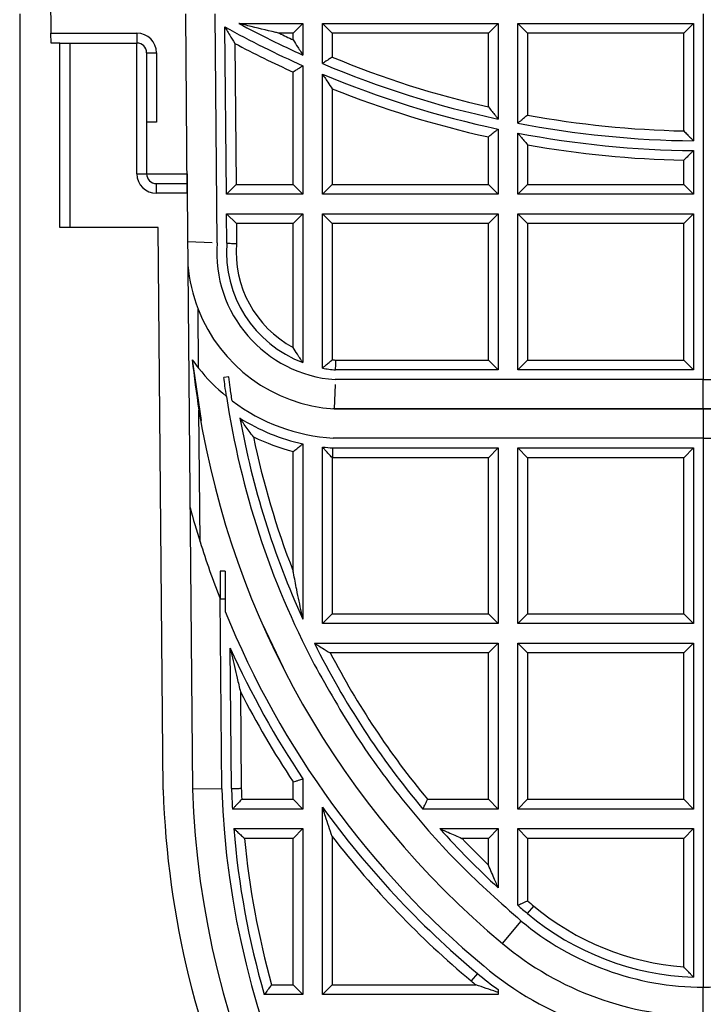
# Model space of a CAD drawing. Units: millimetres. Extents: x 0 to 420, y 0 to 297.
# Drawn here: x 305 to 319, y 225 to 245 of the extents above; entities that cross this region are included whole.
import ezdxf

# ---------------------------------------------------------------- set-up
doc = ezdxf.new("R2010")
doc.units = ezdxf.units.MM

msp = doc.modelspace()

# ---------------------------------------------------------------- linework, layer by layer
at = {"color": 7, "linetype": 'Continuous', "lineweight": 25}
for p, q in [((305.7635, 248.7516), (305.7984, 244.7516)), ((305.1583, 245.1482), (305.1583, 211.5176)), ((308.5904, 241.4716), (308.5583, 245.1511)), ((309.1993, 240.4564), (309.1583, 245.1516)), ((319.1583, 245.1516), (319.1583, 237.6545)), ((309.6492, 244.9516), (310.9583, 244.9516)), ((310.9583, 244.9516), (310.7583, 244.7516)), ((310.9583, 244.9516), (310.9583, 244.3047)), ((311.3583, 244.1301), (311.3583, 244.9516)), ((311.3583, 244.9516), (311.5583, 244.7516)), ((311.3583, 244.9516), (314.9583, 244.9516)), ((314.9583, 244.9516), (314.7583, 244.7516)), ((314.9583, 244.9516), (314.9583, 242.9924)), ((315.3583, 242.9107), (315.3583, 244.9516)), ((315.3583, 244.9516), (315.5583, 244.7516)), ((315.3583, 244.9516), (318.9583, 244.9516)), ((318.7583, 244.7516), (318.9583, 244.9516)), ((318.9583, 244.9516), (318.9583, 242.5474)), ((305.8002, 244.5516), (305.7984, 244.7516)), ((305.7984, 244.7516), (307.5583, 244.7516)), ((307.5583, 244.7516), (307.5583, 244.5516)), ((309.3906, 241.4546), (309.3607, 244.8816)), ((310.7583, 244.7516), (310.4758, 244.7516)), ((310.7583, 244.6166), (310.7583, 244.7516)), ((311.5583, 244.7516), (311.5583, 244.2631)), ((314.7583, 244.7516), (311.5583, 244.7516)), ((314.7583, 243.2415), (314.7583, 244.7516)), ((315.5583, 244.7516), (315.5583, 243.0765)), ((318.7583, 244.7516), (315.5583, 244.7516)), ((318.7583, 242.7505), (318.7583, 244.7516)), ((305.9835, 244.5516), (305.8002, 244.5516)), ((305.9835, 244.55), (305.8002, 244.5516)), ((305.9835, 240.7716), (305.9835, 244.5516)), ((305.9835, 244.5516), (306.1835, 244.5516)), ((306.1835, 244.5516), (306.1835, 240.7716)), ((306.1835, 244.5516), (307.5583, 244.5516)), ((307.5583, 241.8716), (307.5583, 244.5516)), ((309.5636, 244.5436), (309.5888, 241.6546)), ((307.7583, 244.3516), (307.7583, 241.8716)), ((307.7583, 244.3516), (307.9583, 244.3516)), ((307.9583, 244.3516), (307.9583, 242.9316)), ((310.7583, 241.6546), (310.7583, 243.9561)), ((310.9583, 244.0857), (310.9583, 241.4546)), ((311.3583, 241.4546), (311.3583, 243.9131)), ((311.5583, 243.615), (311.5583, 241.6546)), ((307.9583, 242.9316), (307.7583, 242.9316)), ((314.9583, 242.7879), (314.9583, 241.4546)), ((315.3583, 241.4546), (315.3583, 242.7071)), ((314.7583, 241.6546), (314.7583, 242.6266)), ((315.5583, 242.4666), (315.5583, 241.6546)), ((318.9583, 242.3474), (318.9583, 241.4545)), ((318.7583, 241.6545), (318.7583, 242.1504)), ((307.5583, 241.8716), (307.7583, 241.8716)), ((308.5869, 241.8716), (308.5886, 241.6716)), ((307.9583, 241.4716), (307.9583, 241.6716)), ((307.9583, 241.6716), (308.5886, 241.6716)), ((308.5886, 241.6716), (308.5904, 241.4716)), ((309.5888, 241.6546), (309.3906, 241.4546)), ((309.5888, 241.6546), (310.7583, 241.6546)), ((310.7583, 241.6546), (310.9583, 241.4546)), ((311.5583, 241.6546), (311.3583, 241.4546)), ((311.5583, 241.6546), (314.7583, 241.6546)), ((314.7583, 241.6546), (314.9583, 241.4546)), ((315.5583, 241.6546), (315.3583, 241.4546)), ((315.5583, 241.6546), (318.7583, 241.6545)), ((318.7583, 241.6545), (318.9583, 241.4545)), ((308.5904, 241.4716), (307.9583, 241.4716)), ((308.5904, 241.4716), (308.697, 229.26)), ((310.9583, 241.4546), (309.3906, 241.4546)), ((314.9583, 241.4546), (311.3583, 241.4546)), ((318.9583, 241.4545), (315.3583, 241.4546)), ((309.3993, 240.4498), (309.3941, 241.0546)), ((309.5958, 240.8546), (309.3941, 241.0546)), ((309.3941, 241.0546), (310.9583, 241.0546)), ((310.7583, 240.8546), (310.9583, 241.0546)), ((310.9583, 241.0546), (310.9583, 238.0026)), ((311.3583, 237.8902), (311.3583, 241.0546)), ((311.5583, 240.8546), (311.3583, 241.0546)), ((311.3583, 241.0546), (314.9583, 241.0546)), ((314.7583, 240.8546), (314.9583, 241.0546)), ((314.9583, 241.0546), (314.9583, 237.8545)), ((315.3583, 237.8545), (315.3583, 241.0546)), ((315.5583, 240.8546), (315.3583, 241.0546)), ((315.3583, 241.0546), (318.9583, 241.0545)), ((318.7583, 240.8545), (318.9583, 241.0545)), ((318.9583, 241.0545), (318.9583, 237.8545)), ((306.1835, 240.7716), (305.9835, 240.7716)), ((307.9965, 240.7716), (306.1835, 240.7716)), ((308.097, 229.2477), (307.9965, 240.7716)), ((309.5958, 240.8546), (309.5994, 240.4429)), ((310.7583, 240.8546), (309.5958, 240.8546)), ((310.7583, 238.3129), (310.7583, 240.8546)), ((311.5583, 240.8546), (311.5583, 238.0619)), ((314.7583, 240.8546), (311.5583, 240.8546)), ((314.7583, 238.0545), (314.7583, 240.8546)), ((315.5583, 240.8546), (315.5583, 238.0545)), ((318.7583, 240.8545), (315.5583, 240.8546)), ((318.7583, 238.0545), (318.7583, 240.8545)), ((309.0992, 240.459), (308.5991, 240.4745)), ((308.8216, 237.8896), (308.8111, 239.0992)), ((308.6932, 238.0609), (308.8777, 236.8171)), ((311.6346, 238.0545), (314.7583, 238.0545)), ((314.9583, 237.8545), (314.7583, 238.0545)), ((315.3583, 237.8545), (315.5583, 238.0545)), ((315.5583, 238.0545), (318.7583, 238.0545)), ((318.9583, 237.8545), (318.7583, 238.0545)), ((309.4384, 237.7105), (309.3392, 237.6978)), ((314.9583, 237.8545), (311.6269, 237.8545)), ((318.9583, 237.8545), (315.3583, 237.8545)), ((319.1583, 237.6545), (311.6194, 237.6545)), ((319.1583, 237.0545), (319.1583, 237.6545)), ((319.1583, 237.6545), (326.6971, 237.6545)), ((311.5866, 237.0553), (311.571, 237.0565)), ((308.8527, 234.3315), (308.8291, 237.0314)), ((319.1583, 237.0545), (311.5975, 237.0545)), ((311.5987, 237.0545), (319.1583, 237.0545)), ((319.1583, 237.0545), (319.1583, 236.4545)), ((319.1583, 237.0545), (319.1583, 237.0545)), ((326.7179, 237.0545), (319.1583, 237.0545)), ((319.1583, 237.0545), (326.7191, 237.0545)), ((319.1583, 236.4545), (311.5798, 236.4545)), ((319.1583, 236.4545), (319.1583, 225.2062)), ((319.1583, 236.4545), (326.7368, 236.4545)), ((310.9583, 236.3389), (310.9583, 232.7463)), ((311.3583, 232.6545), (311.3583, 236.2731)), ((311.5738, 236.2545), (314.9583, 236.2545)), ((314.9583, 236.2545), (314.7583, 236.0545)), ((314.9583, 236.2545), (314.9583, 232.6545)), ((315.3583, 232.6545), (315.3583, 236.2545)), ((315.5583, 236.0545), (315.3583, 236.2545)), ((315.3583, 236.2545), (318.9583, 236.2545)), ((318.7583, 236.0545), (318.9583, 236.2545)), ((318.9583, 236.2545), (318.9583, 232.6545)), ((310.7583, 233.7319), (310.7583, 236.1809)), ((311.5583, 236.0551), (311.5583, 232.8545)), ((314.7583, 236.0545), (311.568, 236.0545)), ((314.7583, 232.8545), (314.7583, 236.0545)), ((315.5583, 236.0545), (315.5583, 232.8545)), ((318.7583, 236.0545), (315.5583, 236.0545)), ((318.7583, 232.8545), (318.7583, 236.0545)), ((309.3629, 233.7285), (309.2629, 233.7285)), ((309.2629, 233.7285), (309.2629, 233.1626)), ((309.3629, 233.7285), (309.3629, 233.1626)), ((309.2969, 229.2724), (309.2629, 233.1626)), ((309.2629, 233.1626), (309.3629, 233.1626)), ((309.3629, 233.1635), (309.3652, 232.9054)), ((311.5583, 232.8545), (311.3583, 232.6545)), ((311.5583, 232.8545), (314.7583, 232.8545)), ((314.9583, 232.6545), (314.7583, 232.8545)), ((315.3583, 232.6545), (315.5583, 232.8545)), ((315.5583, 232.8545), (318.7583, 232.8545)), ((318.9583, 232.6545), (318.7583, 232.8545)), ((309.4673, 232.6589), (309.4674, 232.6545)), ((309.4674, 232.6545), (309.4692, 232.6545)), ((310.1198, 232.6713), (310.6287, 231.5987)), ((314.9583, 232.6545), (311.3583, 232.6545)), ((318.9583, 232.6545), (315.3583, 232.6545)), ((311.1928, 232.2545), (314.9583, 232.2545)), ((314.7583, 232.0545), (314.9583, 232.2545)), ((314.9583, 232.2545), (314.9583, 228.8545)), ((315.3583, 228.8545), (315.3583, 232.2545)), ((315.5583, 232.0545), (315.3583, 232.2545)), ((315.3583, 232.2545), (318.9583, 232.2545)), ((318.9583, 232.2545), (318.7583, 232.0545)), ((318.9583, 232.2545), (318.9583, 228.8545)), ((309.4968, 229.2765), (309.4718, 232.15)), ((314.7583, 232.0545), (311.5189, 232.0545)), ((314.7583, 229.0545), (314.7583, 232.0545)), ((315.5583, 232.0545), (315.5583, 229.0545)), ((318.7583, 232.0545), (315.5583, 232.0545)), ((318.7583, 229.0545), (318.7583, 232.0545)), ((309.6796, 231.2576), (309.6968, 229.2807)), ((310.7583, 229.0545), (310.7583, 229.4111)), ((310.9583, 229.4715), (310.9583, 228.8545)), ((309.2969, 229.2724), (308.697, 229.26)), ((309.2969, 229.2723), (309.2969, 229.2724)), ((309.7058, 229.0545), (310.7583, 229.0545)), ((310.7583, 229.0545), (310.9583, 228.8545)), ((313.5103, 229.0545), (314.7583, 229.0545)), ((314.7583, 229.0545), (314.9583, 228.8545)), ((315.5583, 229.0545), (315.3583, 228.8545)), ((315.5583, 229.0545), (318.7583, 229.0545)), ((318.9583, 228.8545), (318.7583, 229.0545)), ((310.9583, 228.8545), (309.5159, 228.8545)), ((311.3583, 225.0545), (311.3583, 228.8954)), ((314.9583, 228.8545), (313.4166, 228.8545)), ((318.9583, 228.8545), (315.3583, 228.8545)), ((309.5436, 228.4545), (310.9583, 228.4545)), ((310.9583, 228.4545), (310.7583, 228.2545)), ((310.9583, 228.4545), (310.9583, 225.0545)), ((313.7625, 228.4545), (314.9583, 228.4545)), ((314.7583, 228.2545), (314.9583, 228.4545)), ((314.9583, 228.4545), (314.9583, 227.2407)), ((315.3583, 226.8844), (315.3583, 228.4545)), ((315.5583, 228.2545), (315.3583, 228.4545)), ((315.3583, 228.4545), (318.9583, 228.4545)), ((318.7583, 228.2545), (318.9583, 228.4545)), ((318.9583, 228.4545), (318.9583, 225.4097)), ((310.7583, 228.2545), (309.7618, 228.2545)), ((310.7583, 225.2545), (310.7583, 228.2545)), ((311.5583, 228.2934), (311.5583, 225.2545)), ((314.7583, 228.2545), (314.217, 228.2545)), ((314.7583, 227.7047), (314.7583, 228.2545)), ((315.5583, 228.2545), (315.5583, 226.9763)), ((318.7583, 228.2545), (315.5583, 228.2545)), ((318.7583, 225.621), (318.7583, 228.2545)), ((315.5596, 226.7133), (315.6879, 226.8667)), ((315.0462, 226.0998), (315.4312, 226.5599)), ((314.5327, 225.4863), (314.4044, 225.3329)), ((310.3182, 225.2545), (310.7583, 225.2545)), ((310.7583, 225.2545), (310.9583, 225.0545)), ((311.5583, 225.2545), (311.3583, 225.0545)), ((311.5583, 225.2545), (314.4996, 225.2545)), ((319.1583, 224.6062), (319.1583, 225.2062)), ((310.9583, 225.0545), (310.1673, 225.0545)), ((314.9583, 225.0545), (311.3583, 225.0545)), ((314.9583, 225.1002), (314.9583, 225.0545))]:
    msp.add_line(p, q, dxfattribs=at)
at = {"color": 8, "linetype": 'Continuous', "lineweight": 25}
for p, q in [((307.7583, 241.8716), (308.5869, 241.8716)), ((311.616, 237.5546), (311.5975, 237.0546))]:
    msp.add_line(p, q, dxfattribs=at)
at = {"color": 7, "linetype": 'Continuous', "lineweight": 25}
for centre, radius, start, end in [((319.1583, 262.5464), 20, 241.61105, 245.79516), ((307.5583, 244.3516), 0.4, 0, 90), ((319.1583, 262.5464), 20.2, 240.98547, 246.04992), ((319.1583, 262.5464), 19.8, 243.99131, 244.89728), ((307.5583, 244.3516), 0.2, 0, 90), ((319.1583, 262.5464), 20.4, 241.94445, 245.68426), ((319.1583, 262.5464), 20, 247.0455, 257.87765), ((319.1583, 262.5464), 19.8, 247.42836, 257.16041), ((319.1583, 262.5464), 20.2, 247.28555, 257.99947), ((319.1583, 262.5464), 20.4, 248.12709, 257.54421), ((319.1583, 262.5464), 20, 259.04722, 269.42703), ((319.1583, 262.5464), 19.8, 259.52432, 268.84243), ((319.1583, 262.5464), 20.2, 259.15698, 269.43271), ((319.1583, 262.5464), 20.4, 259.83575, 268.87648), ((307.9583, 241.8716), 0.4, 180, 270), ((307.9583, 241.8716), 0.2, 180, 270), ((311.8103, 240.2656), 2.618, 175.81928, 265.81928), ((311.8103, 240.2656), 2.418, 175.62943, 249.36823), ((311.8103, 240.2656), 2.218, 175.41444, 241.6859), ((311.8103, 240.2656), 3.218, 184.72165, 201.24982), ((311.8103, 240.2656), 3.218, 201.24982, 266.22927), ((326.5974, 239.9029), 17.9988, 185.87365, 189.18013), ((311.8103, 240.2656), 3.818, 215.26917, 218.48431), ((311.8103, 240.2656), 3.818, 218.48431, 230.72423), ((311.8103, 240.2656), 2.418, 259.22605, 265.64973), ((311.8103, 240.2656), 2.218, 263.47599, 265.45773), ((326.5974, 239.9029), 17.3988, 188.5692, 207.68305), ((311.8103, 240.2656), 3.818, 232.9222, 266.53831), ((326.5974, 239.9029), 17.9988, 189.18013, 230.07541), ((311.8103, 240.2656), 4.018, 237.79478, 257.75761), ((326.5974, 239.9029), 17.1988, 190.17119, 204.58924), ((311.8103, 240.2656), 4.218, 243.77592, 255.55744), ((326.5974, 239.9029), 16.9988, 191.61065, 201.28625), ((311.8103, 240.2656), 4.018, 263.54079, 266.62559), ((311.8103, 240.2656), 4.218, 266.57477, 266.70659), ((326.5974, 239.9029), 18.5988, 195.16807, 197.4311), ((326.5974, 239.9029), 18.5988, 197.4311, 201.24779), ((326.5974, 239.9029), 18.5988, 202.10067, 230.07541), ((326.5974, 239.9029), 17.1988, 206.40434, 219.97036), ((326.5974, 239.9029), 18.7988, 204.35656, 213.70343), ((326.5974, 239.9029), 16.9988, 207.49691, 219.65652), ((326.5974, 239.9029), 18.9988, 207.06772, 213.5203), ((326.6863, 229.8419), 18.5988, 181.83074, 229.49983), ((326.6863, 229.8419), 17.9988, 181.85274, 229.49983), ((326.6863, 229.8419), 17.3988, 181.87586, 229.49983), ((326.6863, 229.8419), 17.1988, 181.88384, 183.29106), ((326.6863, 229.8419), 16.9988, 181.89196, 182.65478), ((326.5974, 239.9029), 18.7988, 215.8412, 230.07541), ((326.6863, 229.8419), 17.1988, 184.62683, 196.16201), ((326.5974, 239.9029), 17.1988, 221.73211, 227.41059), ((326.6863, 229.8419), 16.9988, 185.35811, 195.65616), ((326.5974, 239.9029), 18.9988, 217.66637, 230.07541), ((326.5974, 239.9029), 16.9988, 223.25495, 225.85571), ((326.5974, 239.9029), 16.9988, 229.50321, 230.07541), ((326.5974, 239.9029), 17.1988, 229.19532, 230.07541), ((319.1583, 231.0136), 5.4074, 230.07541, 265.7578), ((319.1583, 231.0136), 5.6074, 230.07541, 267.95599), ((319.1583, 231.0136), 5.8074, 230.07541, 249.96601), ((319.1583, 231.0136), 6.4074, 230.07541, 270), ((319.1583, 231.0136), 7.0074, 230.07541, 270), ((319.1583, 231.0136), 5.8074, 249.96601, 270), ((319.1583, 231.0136), 5.8074, 270, 290.03399), ((319.1583, 231.0136), 7.2074, 230.07541, 234.3569), ((319.1583, 231.0136), 7.4074, 230.07541, 231.02951)]:
    msp.add_arc(centre, radius, start, end, dxfattribs=at)
for points, knots in [([(310.4758, 244.7516), (310.4752, 244.7518), (310.4502, 244.7575), (310.2334, 244.8078), (309.9682, 244.8717), (309.725, 244.9325), (309.6694, 244.9465), (309.6519, 244.9509), (309.6501, 244.9514), (309.6492, 244.9516)], [0, 0, 0, 0, 0.0021108, 0.0849775, 0.7384656, 0.899861, 0.9499761, 0.9775706, 1, 1, 1, 1]), ([(309.3607, 244.8816), (309.3613, 244.8805), (309.3629, 244.8779), (309.3768, 244.8545), (309.4081, 244.802), (309.4716, 244.6959), (309.5284, 244.6017), (309.5634, 244.544), (309.5636, 244.5436)], [0, 0, 0, 0, 0.075861, 0.1690391, 0.3129913, 0.5756658, 0.9971722, 1, 1, 1, 1]), ([(310.7583, 244.6166), (310.7585, 244.6162), (310.7905, 244.566), (310.8447, 244.4811), (310.9072, 244.3838), (310.9405, 244.3322), (310.9558, 244.3085), (310.9575, 244.3059), (310.9583, 244.3047)], [0, 0, 0, 0, 0.00291151, 0.3909914, 0.65807458, 0.81225894, 0.91525693, 1, 1, 1, 1]), ([(311.5583, 244.2631), (311.5579, 244.2629), (311.5324, 244.2458), (311.4864, 244.2152), (311.4295, 244.1774), (311.3898, 244.151), (311.3635, 244.1336), (311.36, 244.1313), (311.3583, 244.1301)], [0, 0, 0, 0, 0.003815, 0.2666731, 0.4768493, 0.6582015, 0.8288854, 1, 1, 1, 1]), ([(310.9583, 244.0857), (310.9565, 244.0845), (310.9531, 244.0823), (310.9265, 244.065), (310.8864, 244.039), (310.8295, 244.0021), (310.7838, 243.9726), (310.7587, 243.9563), (310.7583, 243.9561)], [0, 0, 0, 0, 0.1726276, 0.3448301, 0.5276359, 0.7386792, 0.9961421, 1, 1, 1, 1]), ([(311.3583, 243.9131), (311.3591, 243.9119), (311.3608, 243.9093), (311.3767, 243.8855), (311.4109, 243.8342), (311.4732, 243.7411), (311.527, 243.6612), (311.558, 243.6153), (311.5583, 243.615)], [0, 0, 0, 0, 0.0883326, 0.1955765, 0.3552467, 0.6274563, 0.9970568, 1, 1, 1, 1]), ([(314.7583, 243.2415), (314.7586, 243.2412), (314.7838, 243.2095), (314.8334, 243.1475), (314.895, 243.0708), (314.9341, 243.0223), (314.9545, 242.9971), (314.957, 242.994), (314.9583, 242.9924)], [0, 0, 0, 0, 0.00311, 0.2954174, 0.5767464, 0.7587458, 0.8789857, 1, 1, 1, 1]), ([(315.3583, 242.9107), (315.3599, 242.912), (315.363, 242.9146), (315.3884, 242.9356), (315.4323, 242.9719), (315.4924, 243.0217), (315.5374, 243.059), (315.558, 243.0762), (315.5583, 243.0765)], [0, 0, 0, 0, 0.1554318, 0.3103171, 0.5151227, 0.7774668, 0.9964681, 1, 1, 1, 1]), ([(314.9583, 242.7879), (314.9567, 242.7866), (314.9535, 242.784), (314.9279, 242.7633), (314.8837, 242.7275), (314.8237, 242.6792), (314.779, 242.6432), (314.7586, 242.6269), (314.7583, 242.6266)], [0, 0, 0, 0, 0.1573059, 0.3140694, 0.5203154, 0.7818648, 0.9964319, 1, 1, 1, 1]), ([(315.3583, 242.7071), (315.3596, 242.7055), (315.3621, 242.7024), (315.3829, 242.6774), (315.4224, 242.6296), (315.4838, 242.5557), (315.5332, 242.4966), (315.558, 242.4669), (315.5583, 242.4666)], [0, 0, 0, 0, 0.1238209, 0.2468688, 0.4321499, 0.7142369, 0.9968593, 1, 1, 1, 1]), ([(318.7583, 242.7505), (318.7586, 242.7502), (318.7813, 242.727), (318.8285, 242.6789), (318.8894, 242.6171), (318.9311, 242.5749), (318.954, 242.5517), (318.9569, 242.5489), (318.9583, 242.5474)], [0, 0, 0, 0, 0.0033083, 0.2548301, 0.5277046, 0.7230457, 0.8611939, 1, 1, 1, 1]), ([(318.9583, 242.3474), (318.9569, 242.346), (318.954, 242.3432), (318.9307, 242.3202), (318.8887, 242.2786), (318.828, 242.2188), (318.781, 242.1726), (318.7586, 242.1506), (318.7583, 242.1504)], [0, 0, 0, 0, 0.1411004, 0.2815454, 0.4791178, 0.7516966, 0.9966594, 1, 1, 1, 1]), ([(309.3993, 240.4498), (309.4015, 240.4498), (309.406, 240.4496), (309.4404, 240.4484), (309.4911, 240.4467), (309.546, 240.4448), (309.5832, 240.4435), (309.598, 240.4429), (309.5994, 240.4429)], [0, 0, 0, 0, 0.21442897, 0.428855, 0.64336628, 0.85806303, 0.98642416, 1, 1, 1, 1]), ([(310.9583, 238.0026), (310.9572, 238.0043), (310.9549, 238.0075), (310.9367, 238.034), (310.9005, 238.0873), (310.8376, 238.1832), (310.7866, 238.2655), (310.7585, 238.3125), (310.7583, 238.3129)], [0, 0, 0, 0, 0.1032985, 0.2057903, 0.3669569, 0.6398629, 0.9970482, 1, 1, 1, 1]), ([(311.3583, 237.8902), (311.3599, 237.8915), (311.363, 237.8941), (311.3882, 237.915), (311.4318, 237.9517), (311.492, 238.0033), (311.537, 238.0429), (311.558, 238.0616), (311.5583, 238.0619)], [0, 0, 0, 0, 0.1534235, 0.3063219, 0.5078729, 0.7689683, 0.9965211, 1, 1, 1, 1]), ([(311.6269, 237.8545), (311.627, 237.8567), (311.6271, 237.8612), (311.6284, 237.8956), (311.6304, 237.9463), (311.6325, 238.0011), (311.634, 238.0382), (311.6346, 238.053), (311.6346, 238.0545)], [0, 0, 0, 0, 0.2144784, 0.4289545, 0.6434987, 0.8581908, 0.9856357, 1, 1, 1, 1]), ([(309.3933, 237.31), (309.3826, 237.3824), (309.3635, 237.5115), (309.3466, 237.6409), (309.3392, 237.6978)], [0, 0, 0, 0, 0.5604603, 1, 1, 1, 1]), ([(309.5084, 237.2195), (309.4944, 237.3111), (309.4694, 237.4745), (309.4478, 237.6385), (309.4384, 237.7105)], [0, 0, 0, 0, 0.5605791, 1, 1, 1, 1]), ([(309.9464, 236.4817), (309.9461, 236.4821), (309.8874, 236.5581), (309.8035, 236.6713), (309.7179, 236.7937), (309.6845, 236.8427), (309.671, 236.8627), (309.6695, 236.8648), (309.6689, 236.8658)], [0, 0, 0, 0, 0.0025969, 0.5261037, 0.7633798, 0.877022, 0.9453486, 1, 1, 1, 1]), ([(310.7583, 236.1809), (310.7586, 236.1811), (310.7831, 236.2001), (310.8314, 236.2378), (310.8899, 236.2841), (310.9295, 236.3158), (310.9535, 236.3351), (310.9567, 236.3376), (310.9583, 236.3389)], [0, 0, 0, 0, 0.003601, 0.2601374, 0.5131921, 0.6836441, 0.8415462, 1, 1, 1, 1]), ([(311.5583, 236.0551), (311.558, 236.0554), (311.5345, 236.0804), (311.486, 236.1323), (311.4249, 236.199), (311.3841, 236.2442), (311.3623, 236.2686), (311.3596, 236.2716), (311.3583, 236.2731)], [0, 0, 0, 0, 0.0032369, 0.2631574, 0.5437811, 0.7369171, 0.8680849, 1, 1, 1, 1]), ([(311.568, 236.0545), (311.568, 236.0563), (311.5685, 236.071), (311.5695, 236.1081), (311.5711, 236.1627), (311.5726, 236.2134), (311.5736, 236.2479), (311.5737, 236.2523), (311.5738, 236.2545)], [0, 0, 0, 0, 0.0168682, 0.1415918, 0.3562808, 0.5708818, 0.7854401, 1, 1, 1, 1]), ([(310.9583, 232.7463), (310.9582, 232.7469), (310.9579, 232.7482), (310.9551, 232.761), (310.9459, 232.8035), (310.9038, 232.9986), (310.8398, 233.3082), (310.7846, 233.5921), (310.7607, 233.7191), (310.7584, 233.7312), (310.7583, 233.7319)], [0, 0, 0, 0, 0.0146807, 0.0337966, 0.0678396, 0.175133, 0.6326579, 0.9651795, 0.9980118, 1, 1, 1, 1]), ([(311.1928, 232.2545), (311.194, 232.2538), (311.1966, 232.2522), (311.2202, 232.2376), (311.2722, 232.2054), (311.3741, 232.1427), (311.4641, 232.0878), (311.5185, 232.0548), (311.5189, 232.0545)], [0, 0, 0, 0, 0.0805891, 0.1788969, 0.327769, 0.5912717, 0.9971256, 1, 1, 1, 1]), ([(309.4718, 232.15), (309.4719, 232.1494), (309.4722, 232.1482), (309.475, 232.1355), (309.4843, 232.0931), (309.5286, 231.8944), (309.5956, 231.6038), (309.6567, 231.3508), (309.6794, 231.2582), (309.6796, 231.2576)], [0, 0, 0, 0, 0.0156217, 0.0360179, 0.0726972, 0.1908892, 0.7040671, 0.9980428, 1, 1, 1, 1]), ([(310.7583, 229.4111), (310.7588, 229.4113), (310.7763, 229.4166), (310.8159, 229.4285), (310.872, 229.4454), (310.9198, 229.4599), (310.9521, 229.4696), (310.9562, 229.4709), (310.9583, 229.4715)], [0, 0, 0, 0, 0.0053215, 0.1712157, 0.3866133, 0.5935606, 0.7967129, 1, 1, 1, 1]), ([(309.4968, 229.2765), (309.499, 229.2765), (309.5035, 229.2766), (309.5379, 229.2774), (309.5887, 229.2784), (309.6424, 229.2795), (309.6794, 229.2803), (309.6941, 229.2806), (309.6968, 229.2807)], [0, 0, 0, 0, 0.2146464, 0.4292926, 0.6439458, 0.8586139, 0.9740527, 1, 1, 1, 1]), ([(309.7058, 229.0545), (309.7055, 229.0542), (309.6845, 229.0322), (309.6402, 228.9858), (309.5827, 228.9252), (309.5425, 228.8827), (309.5201, 228.8589), (309.5173, 228.856), (309.5159, 228.8545)], [0, 0, 0, 0, 0.0033785, 0.2433601, 0.5128146, 0.7116596, 0.8555199, 1, 1, 1, 1]), ([(313.4166, 228.8545), (313.4175, 228.8565), (313.4193, 228.8603), (313.4332, 228.89), (313.454, 228.9344), (313.4805, 228.991), (313.5003, 229.0333), (313.5101, 229.0541), (313.5103, 229.0545)], [0, 0, 0, 0, 0.1898036, 0.3793377, 0.5761476, 0.7905529, 0.9956236, 1, 1, 1, 1]), ([(311.5583, 228.2934), (311.5581, 228.2939), (311.5112, 228.4314), (311.4483, 228.6194), (311.3847, 228.8139), (311.3655, 228.873), (311.3593, 228.8924), (311.3586, 228.8945), (311.3583, 228.8954)], [0, 0, 0, 0, 0.00232, 0.6245565, 0.8473133, 0.9226625, 0.9655854, 1, 1, 1, 1]), ([(309.5436, 228.4545), (309.5451, 228.4532), (309.548, 228.4505), (309.5719, 228.4284), (309.6163, 228.3876), (309.6829, 228.3265), (309.7356, 228.2784), (309.7615, 228.2548), (309.7618, 228.2545)], [0, 0, 0, 0, 0.1326121, 0.2645273, 0.4555226, 0.7315928, 0.9967642, 1, 1, 1, 1]), ([(313.7625, 228.4545), (313.7636, 228.4541), (313.7659, 228.453), (313.7878, 228.4432), (313.8409, 228.4195), (313.9839, 228.3559), (314.1203, 228.2963), (314.2165, 228.2547), (314.217, 228.2545)], [0, 0, 0, 0, 0.0529159, 0.1187159, 0.2265769, 0.4486911, 0.9974014, 1, 1, 1, 1]), ([(314.9583, 227.2407), (314.9578, 227.2418), (314.9568, 227.2441), (314.9473, 227.2658), (314.9241, 227.3189), (314.8605, 227.4649), (314.8006, 227.6048), (314.7585, 227.7043), (314.7583, 227.7047)], [0, 0, 0, 0, 0.0514385, 0.1154386, 0.2207993, 0.4396068, 0.9974185, 1, 1, 1, 1]), ([(315.3583, 226.8844), (315.3602, 226.8853), (315.3641, 226.8871), (315.394, 226.9007), (315.4386, 226.9212), (315.4951, 226.9472), (315.5372, 226.9666), (315.5578, 226.9761), (315.5583, 226.9763)], [0, 0, 0, 0, 0.1906022, 0.3809425, 0.5783755, 0.7928836, 0.9955885, 1, 1, 1, 1]), ([(318.9583, 225.4097), (318.9569, 225.4112), (318.9541, 225.414), (318.9316, 225.4375), (318.8903, 225.4805), (318.8293, 225.5449), (318.7818, 225.5957), (318.7586, 225.6207), (318.7583, 225.621)], [0, 0, 0, 0, 0.1357429, 0.2708255, 0.4630445, 0.7359074, 0.996732, 1, 1, 1, 1]), ([(310.3182, 225.2545), (310.318, 225.2542), (310.3146, 225.2498), (310.2936, 225.2221), (310.2582, 225.1753), (310.2179, 225.1218), (310.1896, 225.0842), (310.171, 225.0594), (310.1685, 225.0562), (310.1673, 225.0545)], [0, 0, 0, 0, 0.003644, 0.0465891, 0.2954329, 0.5022603, 0.6757776, 0.837641, 1, 1, 1, 1]), ([(314.9583, 225.1002), (314.9449, 225.1045), (314.7983, 225.1514), (314.6402, 225.2048), (314.5001, 225.2543), (314.4996, 225.2545)], [0, 0, 0, 0, 0.09081, 0.9967457, 1, 1, 1, 1]), ([(314.9583, 225.1564), (314.9583, 225.1543), (314.9583, 225.1501), (314.9583, 225.1253), (314.9583, 225.1062), (314.9583, 225.1002)], [0, 0, 0, 0, 0.4086817, 0.8161698, 1, 1, 1, 1])]:
    msp.add_open_spline(points, degree=3, knots=knots, dxfattribs=at)
msp.add_open_spline([(311.1902, 231.8197), (311.4675, 231.3253), (312.0222, 230.3363), (313.0344, 228.967), (314.1579, 227.6875), (315.0068, 226.9358), (315.4312, 226.5599)], degree=3, dxfattribs=at)

doc.saveas('drawing.dxf')
